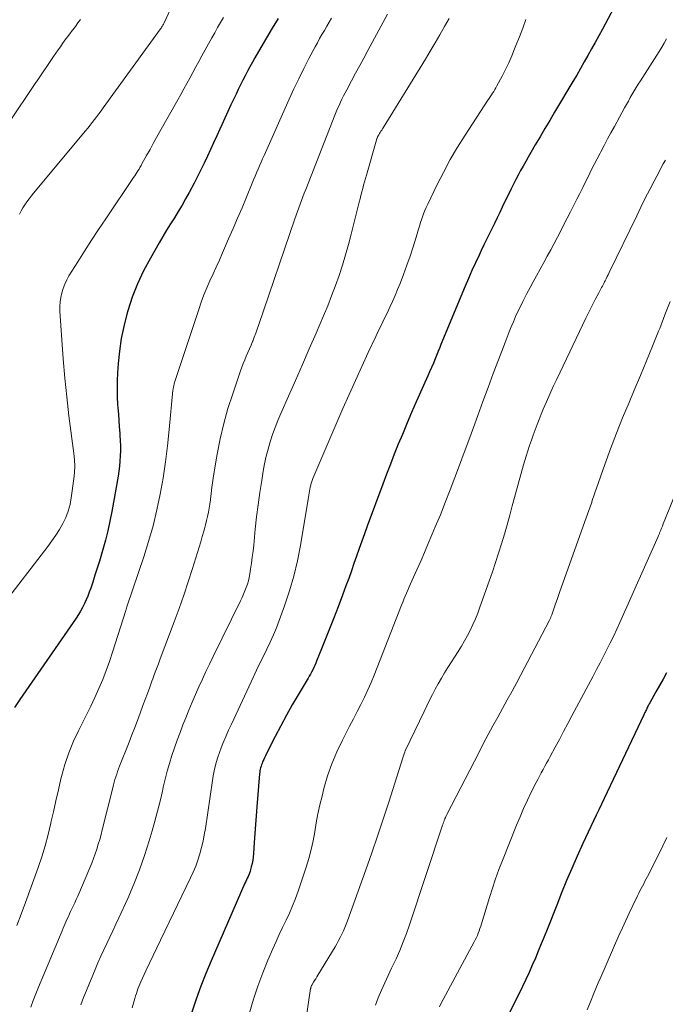
# Model space of a CAD drawing. Units: feet. Extents: x 1975000 to 1980012, y 600000 to 605000.
# Drawn here: x 1975802 to 1975877, y 603334 to 603448 of the extents above; entities that cross this region are included whole.
import ezdxf

# ---------------------------------------------------------------- set-up
doc = ezdxf.new("R2010")
doc.units = ezdxf.units.FT
doc.header["$LTSCALE"] = 100
doc.header["$MEASUREMENT"] = 0
doc.layers.add('CONTOUR INDEX', color=32, linetype='Continuous', lineweight=25)
doc.layers.add('CONTOUR INTERMEDIATE', color=40, linetype='Continuous', lineweight=15)

msp = doc.modelspace()

# ---------------------------------------------------------------- linework, layer by layer
at = {"layer": 'CONTOUR INDEX', "flags": 128}
for points, elevation in [([(1975871.4, 603451.17), (1975869.39, 603447.38), (1975868.98, 603446.61), (1975868.56, 603445.84), (1975868.14, 603445.08), (1975867.71, 603444.32), (1975867.27, 603443.56), (1975866.84, 603442.8), (1975866.4, 603442.04), (1975865.95, 603441.29), (1975863.82, 603437.7), (1975863.26, 603436.75), (1975862.69, 603435.79), (1975862.13, 603434.83), (1975861.57, 603433.88), (1975861.06, 603433), (1975860.76, 603432.48), (1975860.46, 603431.96), (1975860.16, 603431.43), (1975859.87, 603430.9), (1975859.58, 603430.37), (1975859.3, 603429.84), (1975859.02, 603429.3), (1975858.76, 603428.75), (1975857.73, 603426.62), (1975857.43, 603426), (1975857.12, 603425.37), (1975856.82, 603424.74), (1975856.51, 603424.11), (1975856.2, 603423.48), (1975855.9, 603422.85), (1975855.59, 603422.22), (1975855.29, 603421.59), (1975855.03, 603421.05), (1975854.61, 603420.15), (1975854.19, 603419.24), (1975853.79, 603418.33), (1975853.41, 603417.41), (1975850.59, 603410.62), (1975850.54, 603410.51), (1975850.5, 603410.4), (1975850.45, 603410.28), (1975850.41, 603410.17), (1975850.36, 603410.06), (1975850.32, 603409.95), (1975850.27, 603409.83), (1975850.23, 603409.72), (1975849.91, 603408.95), (1975849.7, 603408.45), (1975849.48, 603407.95), (1975849.27, 603407.45), (1975849.05, 603406.96), (1975847.55, 603403.57), (1975847.05, 603402.43), (1975846.56, 603401.29), (1975846.09, 603400.14), (1975845.61, 603398.99), (1975845.15, 603397.83), (1975844.7, 603396.67), (1975844.25, 603395.51), (1975843.82, 603394.35), (1975841.98, 603389.43), (1975841.66, 603388.56), (1975841.35, 603387.69), (1975841.05, 603386.82), (1975840.75, 603385.95), (1975840.45, 603385.08), (1975840.15, 603384.21), (1975839.84, 603383.34), (1975839.52, 603382.47), (1975839.12, 603381.4), (1975838.6, 603380.03), (1975838.07, 603378.65), (1975837.53, 603377.28), (1975836.99, 603375.92), (1975836.1, 603373.71), (1975836, 603373.45), (1975835.88, 603373.19), (1975835.77, 603372.94), (1975835.65, 603372.68), (1975835.52, 603372.43), (1975835.39, 603372.18), (1975835.25, 603371.94), (1975835.11, 603371.7), (1975833.97, 603369.78), (1975833.27, 603368.59), (1975832.59, 603367.38), (1975831.93, 603366.15), (1975831.29, 603364.92), (1975830.23, 603362.85), (1975830.13, 603362.65), (1975830.04, 603362.44), (1975829.94, 603362.24), (1975829.85, 603362.03), (1975829.81, 603361.95), (1975829.74, 603361.78), (1975829.68, 603361.61), (1975829.63, 603361.44), (1975829.58, 603361.27), (1975829.54, 603361.09), (1975829.5, 603360.92), (1975829.48, 603360.74), (1975829.46, 603360.56), (1975829.13, 603356.72), (1975829.05, 603355.68), (1975828.97, 603354.64), (1975828.9, 603353.6), (1975828.83, 603352.56), (1975828.75, 603351.25), (1975828.71, 603350.86), (1975828.66, 603350.48), (1975828.58, 603350.1), (1975828.49, 603349.73), (1975828.4, 603349.39), (1975828.34, 603349.19), (1975828.27, 603348.98), (1975828.19, 603348.79), (1975828.11, 603348.59), (1975828.02, 603348.39), (1975827.93, 603348.2), (1975827.84, 603348), (1975827.75, 603347.8), (1975823.82, 603338.76), (1975823.2, 603337.28), (1975822.62, 603335.79), (1975822.08, 603334.28), (1975821.57, 603332.77)], 860), ([(1975831.61, 603448.63), (1975830.94, 603447.51), (1975830.28, 603446.39), (1975829.62, 603445.26), (1975828.91, 603444.04), (1975828.62, 603443.52), (1975828.33, 603443), (1975828.04, 603442.48), (1975827.76, 603441.96), (1975827.49, 603441.43), (1975827.22, 603440.89), (1975826.96, 603440.36), (1975826.71, 603439.82), (1975826.49, 603439.35), (1975826.12, 603438.57), (1975825.76, 603437.79), (1975825.4, 603437.01), (1975825.05, 603436.23), (1975824.82, 603435.74), (1975824.46, 603434.94), (1975824.1, 603434.15), (1975823.73, 603433.36), (1975823.37, 603432.56), (1975823, 603431.77), (1975822.62, 603430.99), (1975822.23, 603430.21), (1975821.83, 603429.43), (1975821.25, 603428.34), (1975820.84, 603427.59), (1975820.42, 603426.85), (1975819.98, 603426.12), (1975819.53, 603425.4), (1975819.07, 603424.68), (1975818.63, 603423.95), (1975818.19, 603423.22), (1975817.76, 603422.49), (1975816.73, 603420.7), (1975815.94, 603419.22), (1975815.23, 603417.71), (1975814.63, 603416.15), (1975814.11, 603414.56), (1975813.99, 603414.16), (1975813.63, 603412.73), (1975813.33, 603411.3), (1975813.12, 603409.85), (1975812.98, 603408.39), (1975812.91, 603407.3), (1975812.87, 603406.38), (1975812.85, 603405.45), (1975812.87, 603404.53), (1975812.92, 603403.61), (1975812.95, 603403.24), (1975813, 603402.5), (1975813.05, 603401.76), (1975813.11, 603401.03), (1975813.17, 603400.29), (1975813.19, 603400.01), (1975813.23, 603399.42), (1975813.25, 603398.82), (1975813.25, 603398.23), (1975813.23, 603397.63), (1975813.19, 603397.03), (1975813.14, 603396.44), (1975813.06, 603395.85), (1975812.97, 603395.26), (1975812.23, 603391.14), (1975812.01, 603390.02), (1975811.77, 603388.91), (1975811.49, 603387.81), (1975811.19, 603386.71), (1975811.03, 603386.17), (1975810.79, 603385.35), (1975810.54, 603384.53), (1975810.28, 603383.71), (1975810.02, 603382.9), (1975809.78, 603382.21), (1975809.62, 603381.75), (1975809.44, 603381.29), (1975809.25, 603380.84), (1975809.05, 603380.4), (1975808.83, 603379.96), (1975808.6, 603379.53), (1975808.34, 603379.12), (1975808.07, 603378.71), (1975801.51, 603369.23), (1975800.91, 603368.28)], 880), ([(1975876.88, 603372.33), (1975876.46, 603371.59), (1975876.05, 603370.85), (1975875.63, 603370.11), (1975874.91, 603368.83), (1975874.85, 603368.73), (1975874.8, 603368.62), (1975874.74, 603368.51), (1975874.68, 603368.4), (1975874.63, 603368.29), (1975874.57, 603368.18), (1975874.52, 603368.07), (1975874.46, 603367.96), (1975874.45, 603367.94), (1975874.4, 603367.82), (1975874.34, 603367.7), (1975874.28, 603367.57), (1975874.22, 603367.45), (1975869.59, 603357.69), (1975869.28, 603357.04), (1975868.97, 603356.38), (1975868.66, 603355.73), (1975868.35, 603355.08), (1975868.04, 603354.42), (1975867.73, 603353.77), (1975867.43, 603353.11), (1975867.13, 603352.45), (1975866.46, 603350.94), (1975865.84, 603349.53), (1975865.23, 603348.11), (1975864.64, 603346.68), (1975864.07, 603345.24), (1975862.95, 603342.41), (1975862.62, 603341.57), (1975862.28, 603340.73), (1975861.93, 603339.89), (1975861.59, 603339.06), (1975861.23, 603338.23), (1975860.86, 603337.4), (1975860.48, 603336.58), (1975860.09, 603335.77), (1975858.38, 603332.3)], 840)]:
    msp.add_lwpolyline(points, dxfattribs=dict(at, elevation=elevation))
at = {"layer": 'CONTOUR INTERMEDIATE', "flags": 128}
for points, elevation in [([(1975820.96, 603453.81), (1975818.34, 603448.13), (1975818.3, 603448.04), (1975818.25, 603447.95), (1975818.2, 603447.86), (1975818.15, 603447.77), (1975818.09, 603447.69), (1975818.04, 603447.6), (1975817.98, 603447.52), (1975817.92, 603447.44), (1975811.25, 603438.22), (1975810.99, 603437.88), (1975810.74, 603437.53), (1975810.48, 603437.19), (1975810.22, 603436.85), (1975809.96, 603436.52), (1975809.7, 603436.18), (1975809.43, 603435.85), (1975809.16, 603435.52), (1975803.12, 603428.25), (1975802.86, 603427.92), (1975802.6, 603427.59), (1975802.35, 603427.25), (1975802.11, 603426.91), (1975801.88, 603426.56), (1975801.67, 603426.19), (1975801.49, 603425.82)], 888), ([(1975844.37, 603449.12), (1975842.08, 603444.89), (1975841.61, 603444.01), (1975841.13, 603443.13), (1975840.65, 603442.25), (1975840.17, 603441.37), (1975839.61, 603440.32), (1975839.42, 603439.96), (1975839.23, 603439.6), (1975839.05, 603439.24), (1975838.88, 603438.87), (1975838.71, 603438.5), (1975838.54, 603438.12), (1975838.39, 603437.75), (1975838.24, 603437.37), (1975834.83, 603428.71), (1975834.66, 603428.28), (1975834.5, 603427.85), (1975834.34, 603427.42), (1975834.18, 603426.99), (1975834.03, 603426.56), (1975833.88, 603426.13), (1975833.73, 603425.69), (1975833.58, 603425.26), (1975829.33, 603412.85), (1975829.17, 603412.39), (1975829.01, 603411.93), (1975828.83, 603411.47), (1975828.65, 603411.02), (1975828.63, 603410.96), (1975828.46, 603410.54), (1975828.28, 603410.11), (1975828.1, 603409.69), (1975827.91, 603409.27), (1975827.73, 603408.84), (1975827.56, 603408.42), (1975827.4, 603407.99), (1975827.24, 603407.55), (1975826.32, 603404.88), (1975825.77, 603403.14), (1975825.28, 603401.39), (1975824.87, 603399.62), (1975824.52, 603397.83), (1975824.09, 603395.32), (1975824, 603394.78), (1975823.92, 603394.23), (1975823.85, 603393.68), (1975823.8, 603393.12), (1975823.79, 603393), (1975823.73, 603392.51), (1975823.67, 603392.02), (1975823.59, 603391.54), (1975823.5, 603391.05), (1975823.4, 603390.57), (1975823.29, 603390.09), (1975823.17, 603389.61), (1975823.04, 603389.14), (1975822.96, 603388.85), (1975822.78, 603388.23), (1975822.6, 603387.61), (1975822.41, 603387), (1975822.22, 603386.38), (1975821.63, 603384.49), (1975821.14, 603382.93), (1975820.62, 603381.38), (1975820.07, 603379.84), (1975819.51, 603378.3), (1975817.88, 603373.98), (1975817.66, 603373.39), (1975817.45, 603372.8), (1975817.23, 603372.21), (1975817.01, 603371.62), (1975816.92, 603371.37), (1975816.66, 603370.65), (1975816.4, 603369.94), (1975816.13, 603369.22), (1975815.87, 603368.51), (1975815.54, 603367.63), (1975815.23, 603366.79), (1975814.91, 603365.95), (1975814.58, 603365.11), (1975814.26, 603364.27), (1975813.15, 603361.45), (1975813.03, 603361.15), (1975812.92, 603360.84), (1975812.81, 603360.53), (1975812.71, 603360.21), (1975812.61, 603359.9), (1975812.52, 603359.58), (1975812.43, 603359.26), (1975812.35, 603358.94), (1975811.13, 603354.03), (1975810.98, 603353.47), (1975810.83, 603352.91), (1975810.66, 603352.35), (1975810.49, 603351.79), (1975810.31, 603351.24), (1975810.11, 603350.69), (1975809.9, 603350.15), (1975809.68, 603349.61), (1975808.27, 603346.31), (1975808.1, 603345.91), (1975807.92, 603345.51), (1975807.74, 603345.12), (1975807.55, 603344.73), (1975807.44, 603344.49), (1975807.31, 603344.22), (1975807.18, 603343.94), (1975807.05, 603343.67), (1975806.92, 603343.39), (1975806.8, 603343.11), (1975806.68, 603342.83), (1975806.56, 603342.55), (1975806.44, 603342.27), (1975803.7, 603335.67), (1975803.39, 603334.91), (1975803.08, 603334.14), (1975802.79, 603333.36)], 872), ([(1975825.25, 603448.76), (1975824.91, 603448.17), (1975824.57, 603447.57), (1975824.23, 603446.97), (1975823.9, 603446.37), (1975822.73, 603444.26), (1975822.38, 603443.62), (1975822.03, 603442.98), (1975821.68, 603442.34), (1975821.33, 603441.69), (1975820.98, 603441.05), (1975820.63, 603440.41), (1975820.27, 603439.77), (1975819.92, 603439.13), (1975817.85, 603435.44), (1975817.46, 603434.75), (1975817.07, 603434.05), (1975816.69, 603433.36), (1975816.3, 603432.66), (1975815.75, 603431.68), (1975815.64, 603431.48), (1975815.52, 603431.27), (1975815.41, 603431.07), (1975815.29, 603430.87), (1975815.16, 603430.67), (1975815.04, 603430.47), (1975814.91, 603430.27), (1975814.78, 603430.08), (1975811.53, 603425.27), (1975810.7, 603424.02), (1975809.88, 603422.77), (1975809.07, 603421.51), (1975808.27, 603420.24), (1975807.25, 603418.61), (1975806.99, 603418.14), (1975806.75, 603417.66), (1975806.56, 603417.16), (1975806.4, 603416.64), (1975806.29, 603416.11), (1975806.21, 603415.58), (1975806.18, 603415.04), (1975806.19, 603414.5), (1975806.4, 603411.15), (1975806.56, 603408.93), (1975806.75, 603406.71), (1975806.98, 603404.5), (1975807.25, 603402.29), (1975807.82, 603397.91), (1975807.89, 603397.17), (1975807.92, 603396.43), (1975807.89, 603395.7), (1975807.82, 603394.96), (1975807.52, 603392.73), (1975807.37, 603391.95), (1975807.16, 603391.19), (1975806.87, 603390.46), (1975806.53, 603389.75), (1975806.13, 603389.06), (1975805.7, 603388.38), (1975805.25, 603387.72), (1975804.78, 603387.08), (1975794.11, 603373.22)], 884), ([(1975808.59, 603448.53), (1975808.29, 603448.11), (1975807.99, 603447.7), (1975807.68, 603447.29), (1975807.62, 603447.22), (1975807.34, 603446.85), (1975807.06, 603446.48), (1975806.78, 603446.1), (1975806.51, 603445.72), (1975806.25, 603445.34), (1975805.98, 603444.96), (1975805.72, 603444.58), (1975805.46, 603444.2), (1975803.61, 603441.49), (1975803.54, 603441.37), (1975803.46, 603441.26), (1975803.38, 603441.15), (1975803.3, 603441.04), (1975803.22, 603440.93), (1975803.14, 603440.82), (1975803.07, 603440.71), (1975802.99, 603440.6), (1975800.54, 603436.94)], 892), ([(1975837.84, 603448.67), (1975837.56, 603448.19), (1975837.28, 603447.72), (1975837, 603447.24), (1975836.72, 603446.77), (1975836.45, 603446.29), (1975836.19, 603445.81), (1975835.93, 603445.32), (1975835.21, 603443.96), (1975834.61, 603442.79), (1975834.02, 603441.61), (1975833.46, 603440.42), (1975832.91, 603439.22), (1975829.99, 603432.67), (1975829.81, 603432.26), (1975829.63, 603431.86), (1975829.46, 603431.45), (1975829.28, 603431.05), (1975829.11, 603430.64), (1975828.93, 603430.24), (1975828.76, 603429.83), (1975828.59, 603429.42), (1975827.92, 603427.79), (1975827.42, 603426.57), (1975826.9, 603425.35), (1975826.38, 603424.14), (1975825.85, 603422.92), (1975825.13, 603421.29), (1975824.77, 603420.47), (1975824.4, 603419.65), (1975824.03, 603418.84), (1975823.66, 603418.03), (1975823.3, 603417.21), (1975822.96, 603416.39), (1975822.65, 603415.55), (1975822.36, 603414.71), (1975819.67, 603406.53), (1975819.63, 603406.41), (1975819.59, 603406.29), (1975819.55, 603406.16), (1975819.51, 603406.04), (1975819.49, 603405.95), (1975819.47, 603405.87), (1975819.45, 603405.79), (1975819.43, 603405.7), (1975819.41, 603405.62), (1975819.39, 603405.53), (1975819.38, 603405.45), (1975819.37, 603405.36), (1975819.36, 603405.28), (1975818.94, 603400.69), (1975818.74, 603398.8), (1975818.5, 603396.92), (1975818.21, 603395.05), (1975817.88, 603393.18), (1975817.49, 603391.33), (1975817.04, 603389.48), (1975816.53, 603387.66), (1975815.96, 603385.85), (1975814.04, 603380.16), (1975814, 603380.02), (1975813.95, 603379.89), (1975813.91, 603379.75), (1975813.87, 603379.62), (1975812.33, 603374.74), (1975811.98, 603373.66), (1975811.6, 603372.59), (1975811.18, 603371.54), (1975810.74, 603370.5), (1975810.27, 603369.47), (1975809.79, 603368.44), (1975809.29, 603367.42), (1975808.77, 603366.41), (1975808.39, 603365.66), (1975807.77, 603364.35), (1975807.22, 603363.02), (1975806.77, 603361.65), (1975806.38, 603360.25), (1975806.31, 603359.96), (1975806.02, 603358.69), (1975805.72, 603357.42), (1975805.43, 603356.14), (1975805.15, 603354.87), (1975805.13, 603354.79), (1975804.81, 603353.48), (1975804.47, 603352.18), (1975804.07, 603350.9), (1975803.64, 603349.63), (1975802.17, 603345.54), (1975801.68, 603344.21), (1975801.19, 603342.88)], 876), ([(1975851.54, 603448.64), (1975851, 603447.68), (1975850.46, 603446.73), (1975849.9, 603445.78), (1975849.34, 603444.84), (1975848.77, 603443.9), (1975843.84, 603435.89), (1975843.76, 603435.76), (1975843.68, 603435.62), (1975843.6, 603435.49), (1975843.52, 603435.35), (1975843.44, 603435.22), (1975843.4, 603435.15), (1975843.36, 603435.08), (1975843.32, 603435.01), (1975843.28, 603434.94), (1975843.21, 603434.84), (1975843.2, 603434.82), (1975843.19, 603434.8), (1975843.18, 603434.78), (1975843.18, 603434.77), (1975843.14, 603434.69), (1975843.13, 603434.67), (1975843.12, 603434.65), (1975843.12, 603434.63), (1975843.11, 603434.61), (1975841.9, 603430.38), (1975841.79, 603429.99), (1975841.68, 603429.59), (1975841.58, 603429.2), (1975841.47, 603428.8), (1975841.37, 603428.41), (1975841.27, 603428.01), (1975841.17, 603427.61), (1975841.07, 603427.22), (1975840.13, 603423.48), (1975839.81, 603422.26), (1975839.47, 603421.06), (1975839.1, 603419.86), (1975838.71, 603418.66), (1975838.29, 603417.48), (1975837.85, 603416.3), (1975837.39, 603415.14), (1975836.9, 603413.98), (1975836.03, 603411.94), (1975835.24, 603410.11), (1975834.44, 603408.27), (1975833.64, 603406.44), (1975832.84, 603404.61), (1975831.94, 603402.58), (1975831.59, 603401.76), (1975831.27, 603400.94), (1975830.97, 603400.11), (1975830.69, 603399.28), (1975830.44, 603398.43), (1975830.21, 603397.58), (1975830.03, 603396.71), (1975829.87, 603395.85), (1975829.7, 603394.77), (1975829.48, 603393.35), (1975829.29, 603391.93), (1975829.11, 603390.52), (1975828.96, 603389.09), (1975828.77, 603387.22), (1975828.69, 603386.52), (1975828.61, 603385.82), (1975828.51, 603385.13), (1975828.41, 603384.44), (1975828.32, 603383.88), (1975828.24, 603383.47), (1975828.15, 603383.06), (1975828.03, 603382.66), (1975827.9, 603382.27), (1975827.75, 603381.88), (1975827.6, 603381.49), (1975827.43, 603381.11), (1975827.25, 603380.73), (1975824.06, 603374.24), (1975823.63, 603373.36), (1975823.21, 603372.48), (1975822.8, 603371.59), (1975822.39, 603370.7), (1975822, 603369.8), (1975821.61, 603368.9), (1975821.23, 603368), (1975820.86, 603367.09), (1975820.53, 603366.28), (1975820.19, 603365.39), (1975819.85, 603364.49), (1975819.54, 603363.59), (1975819.23, 603362.69), (1975818.95, 603361.77), (1975818.69, 603360.86), (1975818.45, 603359.93), (1975818.23, 603359), (1975818.13, 603358.53), (1975817.86, 603357.37), (1975817.58, 603356.21), (1975817.27, 603355.05), (1975816.94, 603353.91), (1975816.6, 603352.75), (1975816.06, 603351.04), (1975815.47, 603349.35), (1975814.81, 603347.68), (1975814.1, 603346.03), (1975813.06, 603343.77), (1975812.72, 603343.02), (1975812.37, 603342.27), (1975812.01, 603341.52), (1975811.65, 603340.77), (1975811.3, 603340.03), (1975810.95, 603339.28), (1975810.62, 603338.52), (1975810.29, 603337.76), (1975809.28, 603335.31), (1975808.94, 603334.48), (1975808.63, 603333.64)], 868), ([(1975860.49, 603448.52), (1975860.11, 603447.5), (1975859.72, 603446.49), (1975859.32, 603445.47), (1975859.17, 603445.09), (1975858.83, 603444.28), (1975858.48, 603443.47), (1975858.1, 603442.68), (1975857.7, 603441.9), (1975857.11, 603440.78), (1975856.99, 603440.56), (1975856.87, 603440.35), (1975856.74, 603440.13), (1975856.61, 603439.92), (1975856.47, 603439.71), (1975856.33, 603439.5), (1975856.2, 603439.3), (1975856.06, 603439.09), (1975853.42, 603435.03), (1975852.53, 603433.61), (1975851.67, 603432.17), (1975850.88, 603430.69), (1975850.11, 603429.19), (1975849.05, 603427), (1975848.86, 603426.58), (1975848.67, 603426.16), (1975848.51, 603425.72), (1975848.36, 603425.29), (1975848.21, 603424.85), (1975848.07, 603424.4), (1975847.93, 603423.96), (1975847.8, 603423.52), (1975847.34, 603422.01), (1975846.99, 603420.93), (1975846.63, 603419.86), (1975846.23, 603418.79), (1975845.82, 603417.74), (1975845.54, 603417.04), (1975845.25, 603416.34), (1975844.95, 603415.65), (1975844.63, 603414.96), (1975844.31, 603414.28), (1975843.97, 603413.6), (1975843.65, 603412.92), (1975843.32, 603412.24), (1975843, 603411.55), (1975842.12, 603409.68), (1975841.36, 603408.05), (1975840.62, 603406.42), (1975839.89, 603404.79), (1975839.17, 603403.15), (1975836.12, 603396.1), (1975836, 603395.82), (1975835.89, 603395.55), (1975835.78, 603395.28), (1975835.67, 603395), (1975835.62, 603394.88), (1975835.54, 603394.66), (1975835.47, 603394.44), (1975835.41, 603394.22), (1975835.35, 603393.99), (1975835.31, 603393.76), (1975835.27, 603393.53), (1975835.23, 603393.3), (1975835.19, 603393.07), (1975834.22, 603387.17), (1975833.87, 603385.39), (1975833.46, 603383.62), (1975832.95, 603381.88), (1975832.37, 603380.16), (1975831.74, 603378.45), (1975831.41, 603377.6), (1975831.06, 603376.76), (1975830.69, 603375.93), (1975830.3, 603375.1), (1975829.9, 603374.28), (1975829.5, 603373.46), (1975829.11, 603372.64), (1975828.72, 603371.81), (1975826.44, 603366.93), (1975826.14, 603366.29), (1975825.85, 603365.65), (1975825.57, 603365), (1975825.29, 603364.36), (1975825.18, 603364.1), (1975824.97, 603363.58), (1975824.78, 603363.05), (1975824.6, 603362.52), (1975824.44, 603361.98), (1975824.3, 603361.43), (1975824.17, 603360.89), (1975824.06, 603360.33), (1975823.97, 603359.78), (1975823.14, 603354.18), (1975823.01, 603353.43), (1975822.87, 603352.69), (1975822.69, 603351.96), (1975822.49, 603351.23), (1975822.26, 603350.51), (1975822.01, 603349.8), (1975821.72, 603349.11), (1975821.41, 603348.42), (1975817.9, 603341.18), (1975817.47, 603340.28), (1975817.05, 603339.39), (1975816.63, 603338.49), (1975816.21, 603337.58), (1975815.63, 603336.31), (1975815.51, 603336.04), (1975815.4, 603335.77), (1975815.29, 603335.5), (1975815.19, 603335.22), (1975815.1, 603334.94), (1975815.01, 603334.66), (1975814.93, 603334.38), (1975814.85, 603334.1), (1975814.63, 603333.28)], 864), ([(1975876.87, 603446.27), (1975876.6, 603445.76), (1975876.31, 603445.27), (1975876.01, 603444.78), (1975873.83, 603441.35), (1975873.58, 603440.97), (1975873.34, 603440.58), (1975873.11, 603440.19), (1975872.87, 603439.79), (1975872.64, 603439.4), (1975872.42, 603439), (1975872.19, 603438.6), (1975871.97, 603438.2), (1975870.79, 603436.05), (1975870.38, 603435.31), (1975869.99, 603434.58), (1975869.59, 603433.83), (1975869.21, 603433.09), (1975869.13, 603432.94), (1975868.78, 603432.27), (1975868.44, 603431.6), (1975868.1, 603430.93), (1975867.77, 603430.26), (1975867.43, 603429.58), (1975867.1, 603428.91), (1975866.76, 603428.23), (1975866.42, 603427.56), (1975865.68, 603426.08), (1975865.3, 603425.34), (1975864.92, 603424.6), (1975864.54, 603423.86), (1975864.15, 603423.12), (1975863.77, 603422.38), (1975863.37, 603421.65), (1975862.98, 603420.92), (1975862.58, 603420.19), (1975861.72, 603418.62), (1975861.34, 603417.93), (1975860.98, 603417.25), (1975860.61, 603416.55), (1975860.25, 603415.86), (1975860.13, 603415.62), (1975859.84, 603415.04), (1975859.56, 603414.46), (1975859.29, 603413.87), (1975859.03, 603413.28), (1975858.78, 603412.68), (1975858.53, 603412.08), (1975858.29, 603411.47), (1975858.06, 603410.87), (1975857.29, 603408.84), (1975856.68, 603407.22), (1975856.07, 603405.6), (1975855.47, 603403.98), (1975854.87, 603402.35), (1975854.36, 603400.93), (1975853.82, 603399.47), (1975853.29, 603398.01), (1975852.75, 603396.56), (1975852.21, 603395.11), (1975851.66, 603393.66), (1975851.09, 603392.21), (1975850.52, 603390.77), (1975849.93, 603389.34), (1975849.54, 603388.42), (1975849.11, 603387.4), (1975848.68, 603386.38), (1975848.24, 603385.37), (1975847.79, 603384.36), (1975847.2, 603383.05), (1975847.04, 603382.7), (1975846.88, 603382.35), (1975846.73, 603381.99), (1975846.58, 603381.64), (1975846.43, 603381.28), (1975846.28, 603380.93), (1975846.14, 603380.57), (1975846, 603380.21), (1975843.17, 603372.95), (1975842.82, 603372.07), (1975842.45, 603371.21), (1975842.06, 603370.35), (1975841.66, 603369.5), (1975841.24, 603368.65), (1975840.82, 603367.81), (1975840.39, 603366.97), (1975839.95, 603366.13), (1975839.1, 603364.5), (1975838.45, 603363.13), (1975837.86, 603361.74), (1975837.37, 603360.31), (1975836.95, 603358.86), (1975836.73, 603357.97), (1975836.48, 603356.94), (1975836.26, 603355.9), (1975836.06, 603354.85), (1975835.88, 603353.8), (1975835.69, 603352.76), (1975835.47, 603351.72), (1975835.19, 603350.7), (1975834.88, 603349.68), (1975833.94, 603346.88), (1975833.63, 603346.02), (1975833.3, 603345.16), (1975832.93, 603344.32), (1975832.54, 603343.49), (1975832.14, 603342.66), (1975831.75, 603341.83), (1975831.37, 603340.99), (1975831, 603340.15), (1975830.43, 603338.85), (1975829.82, 603337.34), (1975829.25, 603335.82), (1975828.75, 603334.27), (1975828.29, 603332.71)], 856), ([(1975876.73, 603432.1), (1975876.49, 603431.68), (1975876.26, 603431.26), (1975876.03, 603430.84), (1975875.43, 603429.68), (1975874.91, 603428.68), (1975874.39, 603427.67), (1975873.89, 603426.65), (1975873.39, 603425.64), (1975870.17, 603419), (1975870.06, 603418.76), (1975869.94, 603418.53), (1975869.83, 603418.29), (1975869.71, 603418.06), (1975869.64, 603417.91), (1975869.56, 603417.75), (1975869.48, 603417.59), (1975869.39, 603417.43), (1975869.31, 603417.27), (1975869.23, 603417.11), (1975869.14, 603416.95), (1975869.06, 603416.79), (1975868.97, 603416.64), (1975868.57, 603415.87), (1975868.29, 603415.33), (1975868.01, 603414.78), (1975867.74, 603414.23), (1975867.47, 603413.68), (1975864.08, 603406.58), (1975863.67, 603405.71), (1975863.27, 603404.83), (1975862.89, 603403.95), (1975862.51, 603403.06), (1975862.27, 603402.48), (1975862.03, 603401.88), (1975861.79, 603401.28), (1975861.56, 603400.67), (1975861.34, 603400.06), (1975861.12, 603399.45), (1975860.91, 603398.83), (1975860.72, 603398.22), (1975860.53, 603397.6), (1975860.22, 603396.59), (1975859.89, 603395.46), (1975859.57, 603394.33), (1975859.26, 603393.2), (1975858.96, 603392.06), (1975858.9, 603391.81), (1975858.61, 603390.7), (1975858.3, 603389.59), (1975857.98, 603388.49), (1975857.65, 603387.38), (1975857.31, 603386.29), (1975856.95, 603385.19), (1975856.59, 603384.1), (1975856.21, 603383.02), (1975855.13, 603379.98), (1975854.88, 603379.31), (1975854.61, 603378.64), (1975854.32, 603377.98), (1975854.01, 603377.33), (1975853.68, 603376.69), (1975853.34, 603376.06), (1975852.98, 603375.44), (1975852.6, 603374.83), (1975851.4, 603372.94), (1975851.01, 603372.33), (1975850.64, 603371.7), (1975850.28, 603371.07), (1975849.93, 603370.43), (1975849.6, 603369.79), (1975849.26, 603369.14), (1975848.94, 603368.49), (1975848.62, 603367.83), (1975846.45, 603363.32), (1975846.45, 603363.3), (1975846.44, 603363.29), (1975846.43, 603363.27), (1975846.42, 603363.25), (1975846.39, 603363.17), (1975846.38, 603363.16), (1975846.37, 603363.14), (1975846.37, 603363.12), (1975846.36, 603363.1), (1975846.3, 603362.9), (1975846.27, 603362.78), (1975846.23, 603362.67), (1975846.2, 603362.55), (1975846.16, 603362.43), (1975844.52, 603357.27), (1975843.87, 603355.29), (1975843.21, 603353.3), (1975842.53, 603351.33), (1975841.83, 603349.36), (1975839.69, 603343.41), (1975839.54, 603343.02), (1975839.38, 603342.63), (1975839.22, 603342.24), (1975839.04, 603341.86), (1975838.86, 603341.48), (1975838.66, 603341.11), (1975838.46, 603340.74), (1975838.25, 603340.38), (1975836.24, 603337.09), (1975836.11, 603336.88), (1975835.99, 603336.67), (1975835.86, 603336.46), (1975835.73, 603336.25), (1975835.54, 603335.92), (1975835.51, 603335.87), (1975835.49, 603335.83), (1975835.47, 603335.78), (1975835.45, 603335.73), (1975835.43, 603335.68), (1975835.42, 603335.63), (1975835.41, 603335.58), (1975835.4, 603335.53), (1975834.79, 603331.52)], 852), ([(1975877.28, 603415.64), (1975876.68, 603414.06), (1975876.07, 603412.49), (1975875.94, 603412.17), (1975875.25, 603410.44), (1975874.55, 603408.72), (1975873.83, 603407), (1975873.11, 603405.29), (1975872.5, 603403.85), (1975871.75, 603402.06), (1975871.04, 603400.27), (1975870.35, 603398.46), (1975869.69, 603396.64), (1975868.7, 603393.85), (1975868.55, 603393.42), (1975868.4, 603392.99), (1975868.26, 603392.56), (1975868.11, 603392.13), (1975867.96, 603391.7), (1975867.82, 603391.27), (1975867.67, 603390.84), (1975867.51, 603390.41), (1975864.45, 603381.83), (1975864.28, 603381.35), (1975864.11, 603380.87), (1975863.94, 603380.39), (1975863.77, 603379.91), (1975863.49, 603379.11), (1975863.46, 603379.03), (1975863.43, 603378.95), (1975863.4, 603378.87), (1975863.37, 603378.79), (1975863.34, 603378.72), (1975863.31, 603378.64), (1975863.27, 603378.56), (1975863.23, 603378.49), (1975859.41, 603371.2), (1975858.87, 603370.18), (1975858.32, 603369.17), (1975857.76, 603368.16), (1975857.2, 603367.15), (1975856.64, 603366.15), (1975856.09, 603365.13), (1975855.55, 603364.12), (1975855.02, 603363.1), (1975851.27, 603355.82), (1975851.23, 603355.73), (1975851.19, 603355.65), (1975851.15, 603355.56), (1975851.11, 603355.47), (1975851.08, 603355.41), (1975851.06, 603355.36), (1975851.03, 603355.3), (1975851.01, 603355.24), (1975850.99, 603355.18), (1975850.97, 603355.12), (1975850.95, 603355.07), (1975850.93, 603355.01), (1975850.91, 603354.95), (1975850.89, 603354.9), (1975850.86, 603354.81), (1975850.83, 603354.73), (1975850.81, 603354.64), (1975850.78, 603354.56), (1975846.93, 603342.97), (1975846.58, 603341.96), (1975846.2, 603340.96), (1975845.78, 603339.97), (1975845.35, 603339), (1975845.24, 603338.77), (1975844.84, 603337.91), (1975844.44, 603337.05), (1975844.05, 603336.19), (1975843.66, 603335.33), (1975843.29, 603334.45), (1975842.96, 603333.57)], 848), ([(1975879.54, 603397.29), (1975876.67, 603390.16), (1975876.57, 603389.92), (1975876.48, 603389.69), (1975876.38, 603389.45), (1975876.29, 603389.21), (1975876.16, 603388.89), (1975876.13, 603388.81), (1975876.1, 603388.73), (1975876.06, 603388.65), (1975876.03, 603388.57), (1975876, 603388.49), (1975875.97, 603388.41), (1975875.93, 603388.33), (1975875.9, 603388.25), (1975871.44, 603378.22), (1975871.08, 603377.42), (1975870.71, 603376.63), (1975870.32, 603375.84), (1975869.93, 603375.06), (1975869.53, 603374.28), (1975869.12, 603373.51), (1975868.72, 603372.73), (1975868.31, 603371.96), (1975865.85, 603367.34), (1975865.36, 603366.41), (1975864.87, 603365.49), (1975864.38, 603364.57), (1975863.88, 603363.65), (1975863.31, 603362.57), (1975863.1, 603362.19), (1975862.9, 603361.81), (1975862.69, 603361.44), (1975862.48, 603361.06), (1975862.27, 603360.68), (1975862.06, 603360.3), (1975861.86, 603359.91), (1975861.67, 603359.53), (1975861.11, 603358.42), (1975860.66, 603357.47), (1975860.22, 603356.52), (1975859.8, 603355.55), (1975859.4, 603354.58), (1975857.75, 603350.46), (1975857.34, 603349.39), (1975856.95, 603348.31), (1975856.59, 603347.23), (1975856.24, 603346.13), (1975855.3, 603343.06), (1975855.22, 603342.79), (1975855.13, 603342.52), (1975855.03, 603342.25), (1975854.94, 603341.99), (1975854.83, 603341.72), (1975854.72, 603341.46), (1975854.59, 603341.21), (1975854.46, 603340.96), (1975850.59, 603333.74), (1975850.41, 603333.39)], 844), ([(1975876.92, 603353.15), (1975876.45, 603352.17), (1975875.97, 603351.2), (1975874.64, 603348.59), (1975874.5, 603348.31), (1975874.35, 603348.03), (1975874.21, 603347.75), (1975874.06, 603347.47), (1975873.91, 603347.19), (1975873.77, 603346.91), (1975873.63, 603346.63), (1975873.49, 603346.35), (1975872.93, 603345.19), (1975872.52, 603344.33), (1975872.12, 603343.46), (1975871.72, 603342.59), (1975871.33, 603341.72), (1975869.21, 603336.84), (1975868.92, 603336.18), (1975868.64, 603335.51), (1975868.36, 603334.85), (1975868.09, 603334.18), (1975867.61, 603333.03)], 836)]:
    msp.add_lwpolyline(points, dxfattribs=dict(at, elevation=elevation))

doc.saveas('drawing.dxf')
